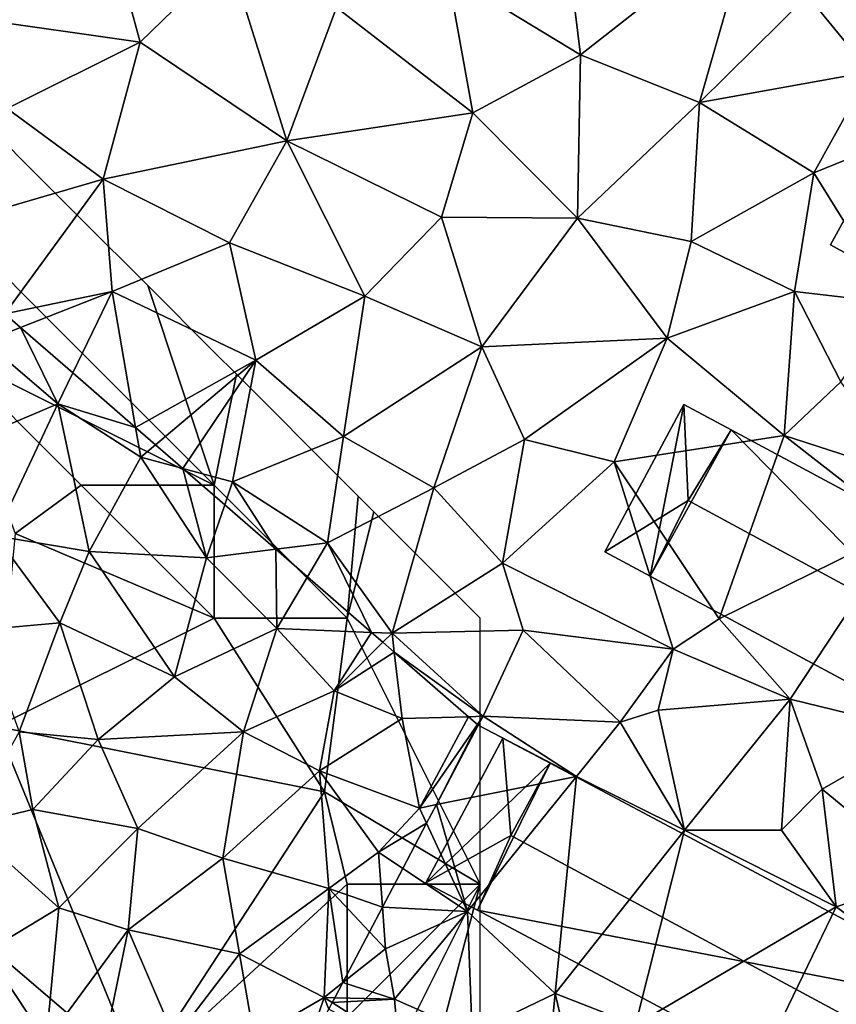
# Model space of a CAD drawing. Extents: x 571000 to 572006, y 6226000 to 6227000.
# Drawn here: x 571050 to 571081, y 6226063 to 6226100 of the extents above; entities that cross this region are included whole.
import ezdxf

# ---------------------------------------------------------------- set-up
doc = ezdxf.new("R2010")
doc.units = 0
doc.header["$MEASUREMENT"] = 0
for name, color, linetype in [('Bygninger_LOD2', 1, 'Continuous'), ('Skov', 109, 'Continuous'), ('Terraen', 33, 'Continuous'), ('Terraen_skov', 33, 'Continuous')]:
    doc.layers.add(name, color=color, linetype=linetype)

# ---------------------------------------------------------------- blocks, each defined once
blk = doc.blocks.new('1km_6226_571_UTM32_ACAD_1_FMEBLOCK9')
at = {"layer": 'Terraen', "color": 9, "true_color": 0xbbbbbb}
for points in [[(-14.13, 37.55, 70.79), (-7.78, 36.65, 71.21), (-9.04, 41.26, 71.11)], [(-7.78, 36.65, 71.21), (-4.45, 39.89, 71.43), (-9.04, 41.26, 71.11)], [(8.78, 36.17, 71.86), (15.2, 41.22, 71.99), (8.26, 40.36, 71.9)], [(8.78, 36.17, 71.86), (13.25, 34.38, 71.9), (15.2, 41.22, 71.99)], [(13.25, 34.38, 71.9), (17.31, 38.41, 71.91), (15.2, 41.22, 71.99)], [(19.65, 35.53, 72.28), (20.79, 40.74, 72.07), (17.31, 38.41, 71.91)], [(8.78, 36.17, 71.86), (8.26, 40.36, 71.9), (3.79, 39.21, 71.76)], [(-2.27, 32.94, 71.4), (-4.45, 39.89, 71.43), (-7.78, 36.65, 71.21)], [(-2.27, 32.94, 71.4), (-0.4, 37.95, 71.59), (-4.45, 39.89, 71.43)], [(3.79, 39.21, 71.76), (-0.4, 37.95, 71.59), (4.73, 33.99, 71.67)], [(8.78, 36.17, 71.86), (3.79, 39.21, 71.76), (4.73, 33.99, 71.67)], [(19.65, 35.53, 72.28), (17.31, 38.41, 71.91), (13.25, 34.38, 71.9)], [(-2.27, 32.94, 71.4), (4.73, 33.99, 71.67), (-0.4, 37.95, 71.59)], [(-14.13, 37.55, 70.79), (-12.78, 34.16, 70.93), (-7.78, 36.65, 71.21)], [(-9.18, 31.5, 71.04), (-7.78, 36.65, 71.21), (-12.78, 34.16, 70.93)], [(-9.18, 31.5, 71.04), (-2.27, 32.94, 71.4), (-7.78, 36.65, 71.21)], [(8.66, 30.04, 71.65), (8.78, 36.17, 71.86), (4.73, 33.99, 71.67)], [(8.66, 30.04, 71.65), (13.25, 34.38, 71.9), (8.78, 36.17, 71.86)], [(19.65, 35.53, 72.28), (13.25, 34.38, 71.9), (17.55, 31.74, 72.19)], [(19.65, 35.53, 72.28), (17.55, 31.74, 72.19), (23.57, 34.18, 72.33)], [(-16.313, 29.42, 70.817), (-9.18, 31.5, 71.04), (-12.78, 34.16, 70.93)], [(8.66, 30.04, 71.65), (12.94, 29.16, 71.87), (13.25, 34.38, 71.9)], [(17.55, 31.74, 72.19), (13.25, 34.38, 71.9), (12.94, 29.16, 71.87)], [(17.55, 31.74, 72.19), (20.59, 26.84, 72.34), (23.57, 34.18, 72.33)], [(3.55, 30.07, 71.45), (4.73, 33.99, 71.67), (-2.27, 32.94, 71.4)], [(8.66, 30.04, 71.65), (4.73, 33.99, 71.67), (3.55, 30.07, 71.45)], [(-4.42, 29.11, 71.2), (-2.27, 32.94, 71.4), (-9.18, 31.5, 71.04)], [(-4.42, 29.11, 71.2), (0.66, 27.1, 71.28), (-2.27, 32.94, 71.4)], [(0.66, 27.1, 71.28), (3.55, 30.07, 71.45), (-2.27, 32.94, 71.4)], [(-16.313, 29.42, 70.817), (-12.875, 26.435, 70.882), (-9.18, 31.5, 71.04)], [(-12.875, 26.435, 70.882), (-8.84, 27.28, 71.01), (-9.18, 31.5, 71.04)], [(-8.84, 27.28, 71.01), (-4.42, 29.11, 71.2), (-9.18, 31.5, 71.04)], [(17.55, 31.74, 72.19), (12.94, 29.16, 71.87), (16.82, 27.28, 71.99)], [(17.55, 31.74, 72.19), (16.82, 27.28, 71.99), (20.59, 26.84, 72.34)], [(5.07, 25.2, 71.34), (3.55, 30.07, 71.45), (0.66, 27.1, 71.28)], [(5.07, 25.2, 71.34), (8.66, 30.04, 71.65), (3.55, 30.07, 71.45)], [(5.07, 25.2, 71.34), (12.03, 25.52, 71.63), (8.66, 30.04, 71.65)], [(8.66, 30.04, 71.65), (12.03, 25.52, 71.63), (12.94, 29.16, 71.87)], [(-8.84, 27.28, 71.01), (-3.43, 24.7, 71.09), (-4.42, 29.11, 71.2)], [(-3.43, 24.7, 71.09), (0.66, 27.1, 71.28), (-4.42, 29.11, 71.2)], [(12.03, 25.52, 71.63), (16.82, 27.28, 71.99), (12.94, 29.16, 71.87)], [(-12.875, 26.435, 70.882), (-12.289, 25.926, 70.895), (-8.84, 27.28, 71.01)], [(-12.289, 25.926, 70.895), (-10.32, 24.218, 70.858), (-8.84, 27.28, 71.01)], [(-10.32, 24.218, 70.858), (-7.953, 22.163, 70.755), (-8.84, 27.28, 71.01)], [(-7.953, 22.163, 70.755), (-3.43, 24.7, 71.09), (-8.84, 27.28, 71.01)], [(-3.43, 24.7, 71.09), (-0.14, 21.83, 70.99), (0.66, 27.1, 71.28)], [(5.07, 25.2, 71.34), (0.66, 27.1, 71.28), (-0.14, 21.83, 70.99)], [(16.43, 21.86, 71.65), (16.82, 27.28, 71.99), (12.03, 25.52, 71.63)], [(16.43, 21.86, 71.65), (18.57, 23.88, 72.18), (16.82, 27.28, 71.99)], [(18.57, 23.88, 72.18), (20.59, 26.84, 72.34), (16.82, 27.28, 71.99)], [(5.07, 25.2, 71.34), (-0.14, 21.83, 70.99), (3.26, 19.9, 71.14)], [(5.07, 25.2, 71.34), (3.26, 19.9, 71.14), (6.67, 21.71, 71.38)], [(5.07, 25.2, 71.34), (6.67, 21.71, 71.38), (12.03, 25.52, 71.63)], [(10.04, 20.87, 71.55), (12.03, 25.52, 71.63), (6.67, 21.71, 71.38)], [(16.43, 21.86, 71.65), (12.03, 25.52, 71.63), (10.04, 20.87, 71.55)], [(-7.953, 22.163, 70.755), (-7.207, 21.516, 70.75), (-3.43, 24.7, 71.09)], [(-6.18, 20.624, 70.718), (-3.43, 24.7, 71.09), (-7.207, 21.516, 70.75)], [(-6.18, 20.624, 70.718), (-4.31, 20.12, 70.74), (-3.43, 24.7, 71.09)], [(-4.31, 20.12, 70.74), (-0.14, 21.83, 70.99), (-3.43, 24.7, 71.09)], [(21.12, 20.35, 71.61), (18.57, 23.88, 72.18), (16.43, 21.86, 71.65)], [(16.43, 21.86, 71.65), (10.04, 20.87, 71.55), (13.99, 14.97, 71.73)], [(20.91, 18.38, 71.68), (16.43, 21.86, 71.65), (13.99, 14.97, 71.73)], [(20.91, 18.38, 71.68), (21.12, 20.35, 71.61), (16.43, 21.86, 71.65)], [(-0.74, 17.83, 70.73), (-0.14, 21.83, 70.99), (-4.31, 20.12, 70.74)], [(-0.74, 17.83, 70.73), (3.26, 19.9, 71.14), (-0.14, 21.83, 70.99)], [(5.84, 17.06, 71.26), (6.67, 21.71, 71.38), (3.26, 19.9, 71.14)], [(5.84, 17.06, 71.26), (10.04, 20.87, 71.55), (6.67, 21.71, 71.38)], [(12.26, 13.83, 71.56), (10.04, 20.87, 71.55), (5.84, 17.06, 71.26)], [(12.26, 13.83, 71.56), (13.99, 14.97, 71.73), (10.04, 20.87, 71.55)], [(-4.606, 19.258, 70.661), (-4.31, 20.12, 70.74), (-6.18, 20.624, 70.718)], [(-2.685, 17.591, 70.623), (-4.31, 20.12, 70.74), (-4.606, 19.258, 70.661)], [(-2.685, 17.591, 70.623), (-0.74, 17.83, 70.73), (-4.31, 20.12, 70.74)], [(-0.74, 17.83, 70.73), (1.69, 14.43, 70.91), (3.26, 19.9, 71.14)], [(5.84, 17.06, 71.26), (3.26, 19.9, 71.14), (1.69, 14.43, 70.91)], [(20.91, 18.38, 71.68), (13.99, 14.97, 71.73), (16.66, 11.95, 71.67)], [(20.91, 18.38, 71.68), (16.66, 11.95, 71.67), (21.63, 10.74, 71.71)], [(-2.685, 17.591, 70.623), (-1.495, 16.557, 70.604), (-0.74, 17.83, 70.73)], [(-1.495, 16.557, 70.604), (0.919, 14.462, 70.821), (-0.74, 17.83, 70.73)], [(0.919, 14.462, 70.821), (1.69, 14.43, 70.91), (-0.74, 17.83, 70.73)], [(6.62, 14.55, 71.18), (5.84, 17.06, 71.26), (1.69, 14.43, 70.91)], [(12.26, 13.83, 71.56), (5.84, 17.06, 71.26), (6.62, 14.55, 71.18)], [(12.26, 13.83, 71.56), (16.66, 11.95, 71.67), (13.99, 14.97, 71.73)], [(0.919, 14.462, 70.821), (1.348, 14.089, 70.775), (1.69, 14.43, 70.91)], [(5.11, 11.31, 70.95), (6.62, 14.55, 71.18), (1.69, 14.43, 70.91)], [(5.11, 11.31, 70.95), (10.27, 11.09, 71.08), (6.62, 14.55, 71.18)], [(12.26, 13.83, 71.56), (6.62, 14.55, 71.18), (10.27, 11.09, 71.08)], [(1.348, 14.089, 70.775), (1.774, 13.719, 70.91), (1.69, 14.43, 70.91)], [(1.774, 13.719, 70.91), (5.11, 11.31, 70.95), (1.69, 14.43, 70.91)], [(1.774, 13.719, 70.91), (4.568, 11.294, 70.943), (5.11, 11.31, 70.95)], [(12.26, 13.83, 71.56), (10.27, 11.09, 71.08), (11.7, 11.54, 71.51)], [(12.26, 13.83, 71.56), (11.7, 11.54, 71.51), (16.66, 11.95, 71.67)], [(12.69, 7.03, 71.01), (16.66, 11.95, 71.67), (11.7, 11.54, 71.51)], [(16.33, 7.03, 70.96), (16.66, 11.95, 71.67), (12.69, 7.03, 71.01)], [(16.33, 7.03, 70.96), (17.86, 8.57, 71.62), (16.66, 11.95, 71.67)], [(17.86, 8.57, 71.62), (21.63, 10.74, 71.71), (16.66, 11.95, 71.67)], [(12.69, 7.03, 71.01), (11.7, 11.54, 71.51), (10.27, 11.09, 71.08)], [(4.568, 11.294, 70.943), (4.9, 11.006, 70.942), (5.11, 11.31, 70.95)], [(4.9, 11.006, 70.942), (4.93, 10.98, 70.943), (5.11, 11.31, 70.95)], [(5.11, 11.31, 70.95), (4.93, 10.98, 70.943), (8.63, 9.05, 71.03)], [(8.63, 9.05, 71.03), (10.27, 11.09, 71.08), (5.11, 11.31, 70.95)], [(8.63, 9.05, 71.03), (4.93, 10.98, 70.943), (3.356, 7.988, 70.878)], [(12.69, 7.03, 71.01), (10.27, 11.09, 71.08), (8.63, 9.05, 71.03)], [(17.86, 8.57, 71.62), (21.85, 5.28, 71.44), (21.63, 10.74, 71.71)], [(3.356, 7.988, 70.878), (4.52, 3.97, 70.94), (8.63, 9.05, 71.03)], [(7.82, 0.89, 71.01), (8.63, 9.05, 71.03), (4.52, 3.97, 70.94)], [(7.82, 0.89, 71.01), (12.69, 7.03, 71.01), (8.63, 9.05, 71.03)], [(18.39, 4.15, 71.02), (17.86, 8.57, 71.62), (16.33, 7.03, 70.96)], [(18.39, 4.15, 71.02), (21.85, 5.28, 71.44), (17.86, 8.57, 71.62)], [(3.356, 7.988, 70.878), (2.986, 7.285, 70.872), (4.52, 3.97, 70.94)], [(2.094, 5.59, 70.911), (4.52, 3.97, 70.94), (2.986, 7.285, 70.872)], [(7.82, 0.89, 71.01), (10.84, -0.29, 71.01), (12.69, 7.03, 71.01)], [(18.39, 4.15, 71.02), (12.69, 7.03, 71.01), (10.84, -0.29, 71.01)], [(18.39, 4.15, 71.02), (16.33, 7.03, 70.96), (12.69, 7.03, 71.01)], [(1.328, 4.133, 70.9), (4.52, 3.97, 70.94), (2.094, 5.59, 70.911)], [(23.9, 0.1, 71), (21.85, 5.28, 71.44), (18.39, 4.15, 71.02)], [(0.84, 3.206, 70.754), (1.44, 2.57, 70.9), (1.328, 4.133, 70.9)], [(1.328, 4.133, 70.9), (1.44, 2.57, 70.9), (4.52, 3.97, 70.94)], [(18.39, 4.15, 71.02), (10.84, -0.29, 71.01), (15.34, -2.16, 71.05)], [(23.9, 0.1, 71), (18.39, 4.15, 71.02), (15.34, -2.16, 71.05)], [(1.78, 0.67, 71.08), (4.52, 3.97, 70.94), (1.44, 2.57, 70.9)], [(4.7, -0.62, 70.96), (4.52, 3.97, 70.94), (1.78, 0.67, 71.08)], [(4.7, -0.62, 70.96), (7.82, 0.89, 71.01), (4.52, 3.97, 70.94)], [(0.84, 3.206, 70.754), (-0.162, 1.301, 70.165), (1.44, 2.57, 70.9)], [(-0.162, 1.301, 70.165), (1.78, 0.67, 71.08), (1.44, 2.57, 70.9)], [(-0.162, 1.301, 70.165), (-0.463, 0.729, 70.03), (1.78, 0.67, 71.08)], [(4.7, -0.62, 70.96), (7.34, -4.03, 70.32), (7.82, 0.89, 71.01)], [(7.82, 0.89, 71.01), (7.34, -4.03, 70.32), (8.88, -3.62, 70.94)], [(7.82, 0.89, 71.01), (8.88, -3.62, 70.94), (10.84, -0.29, 71.01)], [(-0.561, 0.543, 69.871), (-0.688, 0.302, 69.876), (1.93, -1.05, 70.12)], [(-0.463, 0.729, 70.03), (-0.561, 0.543, 69.871), (1.78, 0.67, 71.08)], [(-0.561, 0.543, 69.871), (1.93, -1.05, 70.12), (1.78, 0.67, 71.08)], [(4.7, -0.62, 70.96), (1.78, 0.67, 71.08), (1.93, -1.05, 70.12)]]:
    blk.add_polyline3d(points, close=True, dxfattribs=at)
blk = doc.blocks.new('1km_6226_571_UTM32_ACAD_1_FMEBLOCK125')
at = {"layer": 'Terraen_skov', "color": 92, "true_color": 0x00cc00}
for points in [[(15.91, 26.435, 70.882), (15.155, 25.4, 70.85), (16.496, 25.926, 70.895)], [(16.496, 25.926, 70.895), (15.155, 25.4, 70.85), (17.905, 23.06, 70.8)], [(16.496, 25.926, 70.895), (17.905, 23.06, 70.8), (18.465, 24.218, 70.858)], [(13.555, 21.21, 70.3), (17.905, 23.06, 70.8), (15.155, 25.4, 70.85)], [(18.465, 24.218, 70.858), (17.905, 23.06, 70.8), (20.832, 22.163, 70.755)], [(15.565, 18.09, 70.03), (17.905, 23.06, 70.8), (13.555, 21.21, 70.3)], [(15.565, 18.09, 70.03), (19.085, 17.5, 70.12), (17.905, 23.06, 70.8)], [(17.905, 23.06, 70.8), (21.025, 21.05, 70.7), (20.832, 22.163, 70.755)], [(19.085, 17.5, 70.12), (21.025, 21.05, 70.7), (17.905, 23.06, 70.8)], [(20.832, 22.163, 70.755), (21.025, 21.05, 70.7), (21.578, 21.516, 70.75)], [(21.578, 21.516, 70.75), (21.025, 21.05, 70.7), (22.605, 20.624, 70.718)], [(19.085, 17.5, 70.12), (23.495, 17.27, 70.48), (21.025, 21.05, 70.7)], [(22.605, 20.624, 70.718), (21.025, 21.05, 70.7), (23.495, 17.27, 70.48)], [(22.605, 20.624, 70.718), (23.495, 17.27, 70.48), (24.179, 19.258, 70.661)], [(26.1, 17.591, 70.623), (24.179, 19.258, 70.661), (23.495, 17.27, 70.48)], [(15.565, 18.09, 70.03), (15.045, 14.56, 70.08), (17.985, 14.82, 70.17)], [(15.565, 18.09, 70.03), (17.985, 14.82, 70.17), (19.085, 17.5, 70.12)], [(22.295, 12.79, 70.1), (19.085, 17.5, 70.12), (17.985, 14.82, 70.17)], [(22.295, 12.79, 70.1), (23.495, 17.27, 70.48), (19.085, 17.5, 70.12)], [(26.1, 17.591, 70.623), (23.495, 17.27, 70.48), (26.135, 14.61, 70.41)], [(26.1, 17.591, 70.623), (26.135, 14.61, 70.41), (27.29, 16.557, 70.604)], [(26.135, 14.61, 70.41), (23.495, 17.27, 70.48), (22.295, 12.79, 70.1)], [(27.29, 16.557, 70.604), (26.135, 14.61, 70.41), (29.704, 14.462, 70.821)], [(16.445, 10.73, 70.02), (17.985, 14.82, 70.17), (15.045, 14.56, 70.08)], [(19.425, 10.44, 70.12), (17.985, 14.82, 70.17), (16.445, 10.73, 70.02)], [(22.295, 12.79, 70.1), (17.985, 14.82, 70.17), (19.425, 10.44, 70.12)], [(26.135, 14.61, 70.41), (22.295, 12.79, 70.1), (24.885, 10.72, 70.12)], [(26.135, 14.61, 70.41), (24.885, 10.72, 70.12), (28.295, 12.26, 70.05)], [(29.704, 14.462, 70.821), (26.135, 14.61, 70.41), (28.295, 12.26, 70.05)], [(29.704, 14.462, 70.821), (28.295, 12.26, 70.05), (30.133, 14.089, 70.775)], [(30.133, 14.089, 70.775), (28.295, 12.26, 70.05), (30.559, 13.719, 70.91)], [(28.295, 12.26, 70.05), (30.855, 11.22, 70.91), (30.559, 13.719, 70.91)], [(30.559, 13.719, 70.91), (30.855, 11.22, 70.91), (33.353, 11.294, 70.943)], [(22.295, 12.79, 70.1), (19.425, 10.44, 70.12), (24.885, 10.72, 70.12)], [(27.745, 9.26, 70.32), (28.295, 12.26, 70.05), (24.885, 10.72, 70.12)], [(27.745, 9.26, 70.32), (30.855, 11.22, 70.91), (28.295, 12.26, 70.05)], [(31.505, 7.86, 70.86), (30.855, 11.22, 70.91), (27.745, 9.26, 70.32)], [(33.353, 11.294, 70.943), (30.855, 11.22, 70.91), (31.505, 7.86, 70.86)], [(33.353, 11.294, 70.943), (31.505, 7.86, 70.86), (33.685, 11.006, 70.942)], [(33.685, 11.006, 70.942), (31.505, 7.86, 70.86), (32.141, 7.988, 70.878)], [(33.685, 11.006, 70.942), (32.141, 7.988, 70.878), (33.715, 10.98, 70.943)], [(16.965, 7.8, 69.99), (16.445, 10.73, 70.02), (14.485, 7.22, 69.96)], [(16.965, 7.8, 69.99), (19.425, 10.44, 70.12), (16.445, 10.73, 70.02)], [(20.915, 7.09, 70.22), (19.425, 10.44, 70.12), (16.965, 7.8, 69.99)], [(20.915, 7.09, 70.22), (24.885, 10.72, 70.12), (19.425, 10.44, 70.12)], [(24.115, 5.98, 70.27), (24.885, 10.72, 70.12), (20.915, 7.09, 70.22)], [(24.115, 5.98, 70.27), (27.745, 9.26, 70.32), (24.885, 10.72, 70.12)], [(24.115, 5.98, 70.27), (28.095, 4.83, 70.38), (27.745, 9.26, 70.32)], [(27.745, 9.26, 70.32), (28.095, 4.83, 70.38), (29.965, 6.2, 70.9)], [(31.505, 7.86, 70.86), (27.745, 9.26, 70.32), (29.965, 6.2, 70.9)], [(17.945, 4.11, 69.98), (16.965, 7.8, 69.99), (14.485, 7.22, 69.96)], [(20.915, 7.09, 70.22), (16.965, 7.8, 69.99), (17.945, 4.11, 69.98)], [(31.771, 7.285, 70.872), (31.505, 7.86, 70.86), (29.965, 6.2, 70.9)], [(32.141, 7.988, 70.878), (31.505, 7.86, 70.86), (31.771, 7.285, 70.872)], [(15.225, 2.47, 69.94), (17.945, 4.11, 69.98), (14.485, 7.22, 69.96)], [(20.915, 7.09, 70.22), (17.945, 4.11, 69.98), (20.545, 3.28, 70.13)], [(24.115, 5.98, 70.27), (20.915, 7.09, 70.22), (20.545, 3.28, 70.13)], [(31.771, 7.285, 70.872), (29.965, 6.2, 70.9), (30.879, 5.59, 70.911)], [(24.735, 2.38, 69.97), (24.115, 5.98, 70.27), (20.545, 3.28, 70.13)], [(24.735, 2.38, 69.97), (28.095, 4.83, 70.38), (24.115, 5.98, 70.27)], [(30.113, 4.133, 70.9), (29.965, 6.2, 70.9), (28.095, 4.83, 70.38)], [(30.113, 4.133, 70.9), (30.879, 5.59, 70.911), (29.965, 6.2, 70.9)], [(27.915, 0.74, 69.84), (28.095, 4.83, 70.38), (24.735, 2.38, 69.97)], [(28.095, 4.83, 70.38), (27.915, 0.74, 69.84), (28.623, 1.301, 70.165)], [(29.625, 3.206, 70.754), (30.113, 4.133, 70.9), (28.095, 4.83, 70.38)], [(29.625, 3.206, 70.754), (28.095, 4.83, 70.38), (28.623, 1.301, 70.165)], [(17.465, -0.92, 69.96), (17.945, 4.11, 69.98), (15.225, 2.47, 69.94)], [(17.465, -0.92, 69.96), (20.545, 3.28, 70.13), (17.945, 4.11, 69.98)], [(17.465, -0.92, 69.96), (19.675, -0.98, 70.06), (20.545, 3.28, 70.13)], [(22.305, -0.8, 69.92), (20.545, 3.28, 70.13), (19.675, -0.98, 70.06)], [(22.305, -0.8, 69.92), (24.735, 2.38, 69.97), (20.545, 3.28, 70.13)], [(17.465, -0.92, 69.96), (15.225, 2.47, 69.94), (15.025, -0.74, 69.76)], [(22.305, -0.8, 69.92), (25.285, -0.79, 69.6), (24.735, 2.38, 69.97)], [(27.915, 0.74, 69.84), (24.735, 2.38, 69.97), (25.285, -0.79, 69.6)], [(28.623, 1.301, 70.165), (27.915, 0.74, 69.84), (28.322, 0.729, 70.03)], [(27.915, 0.74, 69.84), (25.285, -0.79, 69.6), (27.165, -1.47, 69.834)], [(27.915, 0.74, 69.84), (27.165, -1.47, 69.834), (28.097, 0.302, 69.876)], [(28.322, 0.729, 70.03), (27.915, 0.74, 69.84), (28.224, 0.543, 69.871)], [(28.224, 0.543, 69.871), (27.915, 0.74, 69.84), (28.097, 0.302, 69.876)]]:
    blk.add_polyline3d(points, close=True, dxfattribs=at)
blk = doc.blocks.new('1km_6226_571_UTM32_ACAD_1_FMEBLOCK166')
at = {"layer": 'Skov', "color": 107, "true_color": 0x3b7449}
for points in [[(-450.5, -393.5, 70.49), (-452.5, -387.5, 70.432), (-457.5, -402.5, 70.393), (-442.5, -417.5, 70.721), (-445, -410, 70.649), (-447.5, -407.5, 70.621), (-452.5, -402.5, 70.565), (-452.5, -397.5, 70.525)], [(-457.5, -402.5, 70.393), (-452.5, -412.5, 75.103), (-442.5, -417.5, 70.721)], [(-441.667, -413.333, 70.816), (-442.5, -412.5, 70.774), (-445, -410, 70.649), (-442.5, -417.5, 70.721)], [(-449.98, -419.32, 82.386), (-447.5, -417.5, 79.566), (-452.5, -412.5, 75.103)], [(-447.5, -417.5, 79.566), (-442.5, -417.5, 70.721), (-452.5, -412.5, 75.103)], [(-441.667, -413.333, 70.816), (-442.5, -417.5, 70.721), (-437.5, -422.5, 70.453), (-437.083, -417.917, 70.571), (-437.5, -417.5, 70.593)], [(-442.5, -422.5, 70.288), (-447.5, -417.5, 79.566), (-449.98, -419.32, 82.386)], [(-442.5, -422.5, 70.288), (-442.5, -417.5, 70.721), (-447.5, -417.5, 79.566)], [(-437.5, -422.5, 70.453), (-442.5, -417.5, 70.721), (-442.5, -422.5, 70.288)], [(-437.083, -417.917, 70.571), (-437.5, -422.5, 70.453), (-436.5, -418.5, 70.507)], [(-432.5, -432.5, 70.914), (-432.5, -427.5, 70.784), (-432.5, -422.5, 70.654), (-436.5, -418.5, 70.507), (-437.5, -422.5, 70.453)], [(-450.67, -426.58, 84.592), (-442.5, -422.5, 70.288), (-449.98, -419.32, 82.386)], [(-450.67, -426.58, 84.592), (-438.35, -429.03, 85.229), (-442.5, -422.5, 70.288)], [(-437.5, -422.5, 70.453), (-442.5, -422.5, 70.288), (-438.35, -429.03, 85.229)], [(-432.5, -432.5, 70.914), (-437.5, -422.5, 70.453), (-438.35, -429.03, 85.229)], [(-456.33, -430.26, 80.476), (-445.29, -439.68, 85.908), (-450.67, -426.58, 84.592)], [(-450.67, -426.58, 84.592), (-445.29, -439.68, 85.908), (-438.35, -429.03, 85.229)], [(-437.5, -432.5, 83.844), (-438.35, -429.03, 85.229), (-445.29, -439.68, 85.908)], [(-432.5, -432.5, 70.914), (-438.35, -429.03, 85.229), (-437.5, -432.5, 83.844)], [(-456.33, -430.26, 80.476), (-457.5, -437.5, 69.792), (-445.29, -439.68, 85.908)], [(-437.5, -432.5, 83.844), (-445.29, -439.68, 85.908), (-437.5, -437.5, 70.14)], [(-434.683, -440.775, 71), (-432.5, -432.5, 70.914), (-437.5, -442.5, 70.119), (-438.336, -446.255, 70.217)], [(-432.5, -432.5, 70.914), (-437.5, -432.5, 83.844), (-437.5, -437.5, 70.14)], [(-432.5, -432.5, 70.914), (-437.5, -437.5, 70.14), (-437.5, -442.5, 70.119)], [(-434.683, -440.775, 71), (-432.5, -437.5, 70.962), (-432.5, -432.5, 70.914)]]:
    blk.add_polyline3d(points, close=True, dxfattribs=at)
blk = doc.blocks.new('building_121157')
at = {"layer": 'Bygninger_LOD2', "color": 16, "true_color": 0x7e0000}
for points in [[(-8.32, 8.035, 71.62), (-11.29, 2.495, 71.49), (-11.29, 2.495, 73.72), (-8.32, 8.035, 73.71)], [(-8.16, 4.425, 73.98), (-11.29, 2.495, 73.72), (-8.32, 8.035, 73.71)], [(-11.29, 2.495, 71.49), (-8.32, 8.035, 71.62), (-9.58, 1.575, 71.54)], [(-9.58, 1.575, 71.54), (-8.32, 8.035, 71.62), (-6.54, 7.085, 71.67)], [(-6.54, 7.085, 74), (-8.16, 4.425, 73.98), (-8.32, 8.035, 73.71)], [(-6.54, 7.085, 71.67), (-8.32, 8.035, 73.71), (-6.54, 7.085, 74)], [(-8.32, 8.035, 73.71), (-6.54, 7.085, 71.67), (-8.32, 8.035, 71.62)], [(8.32, -8.035, 71.57), (-9.58, 1.575, 71.54), (-6.54, 7.085, 71.67)], [(9.79, -5.285, 78.47), (-8.16, 4.425, 78.47), (-6.54, 7.085, 75.35), (11.29, -2.495, 75.29)], [(-6.54, 7.085, 75.35), (-8.16, 4.425, 73.98), (-8.16, 4.425, 78.47)], [(-6.54, 7.085, 74), (-8.16, 4.425, 73.98), (-6.54, 7.085, 75.35)], [(8.32, -8.035, 71.57), (-6.54, 7.085, 71.67), (11.29, -2.495, 71.63)], [(-6.54, 7.085, 75.35), (11.29, -2.495, 75.29), (-6.54, 7.085, 74)], [(11.29, -2.495, 75.29), (11.29, -2.495, 71.63), (-6.54, 7.085, 74)], [(-6.54, 7.085, 74), (11.29, -2.495, 71.63), (-6.54, 7.085, 71.67)], [(-8.16, 4.425, 73.98), (-9.58, 1.575, 74), (-11.29, 2.495, 73.72)], [(-8.16, 4.425, 78.47), (9.79, -5.285, 78.47), (8.32, -8.035, 75.36), (-9.58, 1.575, 75.3)], [(-8.16, 4.425, 73.98), (-9.58, 1.575, 74), (-9.58, 1.575, 75.3)], [(-8.16, 4.425, 78.47), (-8.16, 4.425, 73.98), (-9.58, 1.575, 75.3)], [(-11.29, 2.495, 73.72), (-9.58, 1.575, 71.54), (-9.58, 1.575, 74)], [(-11.29, 2.495, 73.72), (-11.29, 2.495, 71.49), (-9.58, 1.575, 71.54)], [(-9.58, 1.575, 75.3), (-9.58, 1.575, 74), (8.32, -8.035, 75.36)], [(-9.58, 1.575, 74), (-9.58, 1.575, 71.54), (8.32, -8.035, 71.57)], [(8.32, -8.035, 75.36), (-9.58, 1.575, 74), (8.32, -8.035, 71.57)], [(11.29, -2.495, 75.29), (11.29, -2.495, 71.63), (8.32, -8.035, 71.57)], [(8.32, -8.035, 75.36), (11.29, -2.495, 75.29), (8.32, -8.035, 71.57)], [(9.79, -5.285, 78.47), (11.29, -2.495, 75.29), (8.32, -8.035, 75.36)]]:
    blk.add_3dface(points, dxfattribs=at)
blk = doc.blocks.new('building_31888')
at = {"layer": 'Bygninger_LOD2', "color": 16, "true_color": 0x7e0000}
for points in [[(10.475, -2.07, 72.32), (7.355, -7.74, 72.23), (-10.475, 2.07, 72.21), (-7.365, 7.74, 72.29)], [(-7.365, 7.74, 72.29), (-10.475, 2.07, 72.21), (-10.475, 2.07, 75.91)], [(-7.365, 7.74, 75.85), (-7.365, 7.74, 72.29), (-10.475, 2.07, 75.91)], [(-8.935, 4.89, 79.11), (-7.365, 7.74, 75.85), (-10.475, 2.07, 75.91)], [(10.475, -2.07, 75.98), (8.965, -4.81, 79.11), (-8.935, 4.89, 79.11), (-7.365, 7.74, 75.85)], [(10.475, -2.07, 72.32), (-7.365, 7.74, 72.29), (-7.365, 7.74, 75.85), (10.475, -2.07, 75.98)], [(8.965, -4.81, 79.11), (7.355, -7.74, 75.77), (-10.475, 2.07, 75.91), (-8.935, 4.89, 79.11)], [(7.355, -7.74, 75.77), (-10.475, 2.07, 75.91), (-10.475, 2.07, 72.21), (7.355, -7.74, 72.23)], [(7.355, -7.74, 75.77), (10.475, -2.07, 75.98), (10.475, -2.07, 72.32)], [(7.355, -7.74, 75.77), (10.475, -2.07, 72.32), (7.355, -7.74, 72.23)], [(8.965, -4.81, 79.11), (10.475, -2.07, 75.98), (7.355, -7.74, 75.77)]]:
    blk.add_3dface(points, dxfattribs=at)
blk = doc.blocks.new('building_177038')
at = {"layer": 'Bygninger_LOD2', "color": 16, "true_color": 0x7e0000}
for points in [[(-11.265, 2.5, 70.88), (-8.375, 7.94, 70.93), (-6.595, 7, 70.95)], [(-8.375, 7.94, 70.93), (-11.265, 2.5, 70.88), (-11.265, 2.5, 73.03), (-8.375, 7.94, 73.01)], [(-8.375, 7.94, 73.01), (-8.065, 4.28, 73.33), (-11.265, 2.5, 73.03)], [(-6.595, 7, 73.33), (-8.065, 4.28, 73.33), (-8.375, 7.94, 73.01)], [(-6.595, 7, 70.95), (-8.375, 7.94, 73.01), (-6.595, 7, 73.33)], [(-8.375, 7.94, 73.01), (-6.595, 7, 70.95), (-8.375, 7.94, 70.93)], [(-9.325, 1.47, 70.98), (-11.265, 2.5, 70.88), (-6.595, 7, 70.95)], [(-9.325, 1.47, 70.98), (-6.595, 7, 70.95), (11.265, -2.5, 71.04)], [(9.755, -5.34, 77.8), (-8.065, 4.28, 77.79), (-6.595, 7, 74.7), (11.265, -2.5, 74.59)], [(-6.595, 7, 74.7), (-8.065, 4.28, 73.33), (-8.065, 4.28, 77.79)], [(-6.595, 7, 73.33), (-8.065, 4.28, 73.33), (-6.595, 7, 74.7)], [(-6.595, 7, 74.7), (11.265, -2.5, 74.59), (-6.595, 7, 73.33)], [(11.265, -2.5, 74.59), (11.265, -2.5, 71.04), (-6.595, 7, 73.33)], [(-6.595, 7, 73.33), (11.265, -2.5, 71.04), (-6.595, 7, 70.95)], [(-8.065, 4.28, 73.33), (-9.325, 1.47, 73.37), (-11.265, 2.5, 73.03)], [(-9.325, 1.47, 74.72), (-8.065, 4.28, 77.79), (9.755, -5.34, 77.8), (8.365, -7.94, 74.86)], [(-8.065, 4.28, 73.33), (-9.325, 1.47, 73.37), (-9.325, 1.47, 74.72)], [(-8.065, 4.28, 77.79), (-8.065, 4.28, 73.33), (-9.325, 1.47, 74.72)], [(-11.265, 2.5, 73.03), (-9.325, 1.47, 70.98), (-9.325, 1.47, 73.37)], [(-11.265, 2.5, 73.03), (-11.265, 2.5, 70.88), (-9.325, 1.47, 70.98)], [(11.265, -2.5, 71.04), (8.365, -7.94, 71.03), (-9.325, 1.47, 70.98)], [(-9.325, 1.47, 74.72), (-9.325, 1.47, 73.37), (8.365, -7.94, 74.86)], [(-9.325, 1.47, 73.37), (-9.325, 1.47, 70.98), (8.365, -7.94, 71.03)], [(8.365, -7.94, 74.86), (-9.325, 1.47, 73.37), (8.365, -7.94, 71.03)], [(11.265, -2.5, 74.59), (9.755, -5.34, 77.8), (8.365, -7.94, 74.86)], [(8.365, -7.94, 71.03), (11.265, -2.5, 74.59), (8.365, -7.94, 74.86)], [(11.265, -2.5, 71.04), (11.265, -2.5, 74.59), (8.365, -7.94, 71.03)]]:
    blk.add_3dface(points, dxfattribs=at)

msp = doc.modelspace()

# ---------------------------------------------------------------- block references
at = {"layer": 'Bygninger_LOD2', "color": 16, "true_color": 0x7e0000}
for name, p in [('building_31888', (571091.155, 6226089.46)), ('building_121157', (571083.48, 6226077.495)), ('building_177038', (571076.725, 6226065.05))]:
    msp.add_blockref(name, p, dxfattribs=at)
at = {"layer": 'Skov', "color": 107, "true_color": 0x3b7449}
msp.add_blockref('1km_6226_571_UTM32_ACAD_1_FMEBLOCK166', (571500, 6226500), dxfattribs=at)
at = {"layer": 'Terraen', "color": 9, "true_color": 0xbbbbbb}
msp.add_blockref('1km_6226_571_UTM32_ACAD_1_FMEBLOCK9', (571062.5, 6226062.5), dxfattribs=at)
at = {"layer": 'Terraen_skov', "color": 92, "true_color": 0x00cc00}
msp.add_blockref('1km_6226_571_UTM32_ACAD_1_FMEBLOCK125', (571033.715, 6226062.5), dxfattribs=at)

doc.saveas('drawing.dxf')
